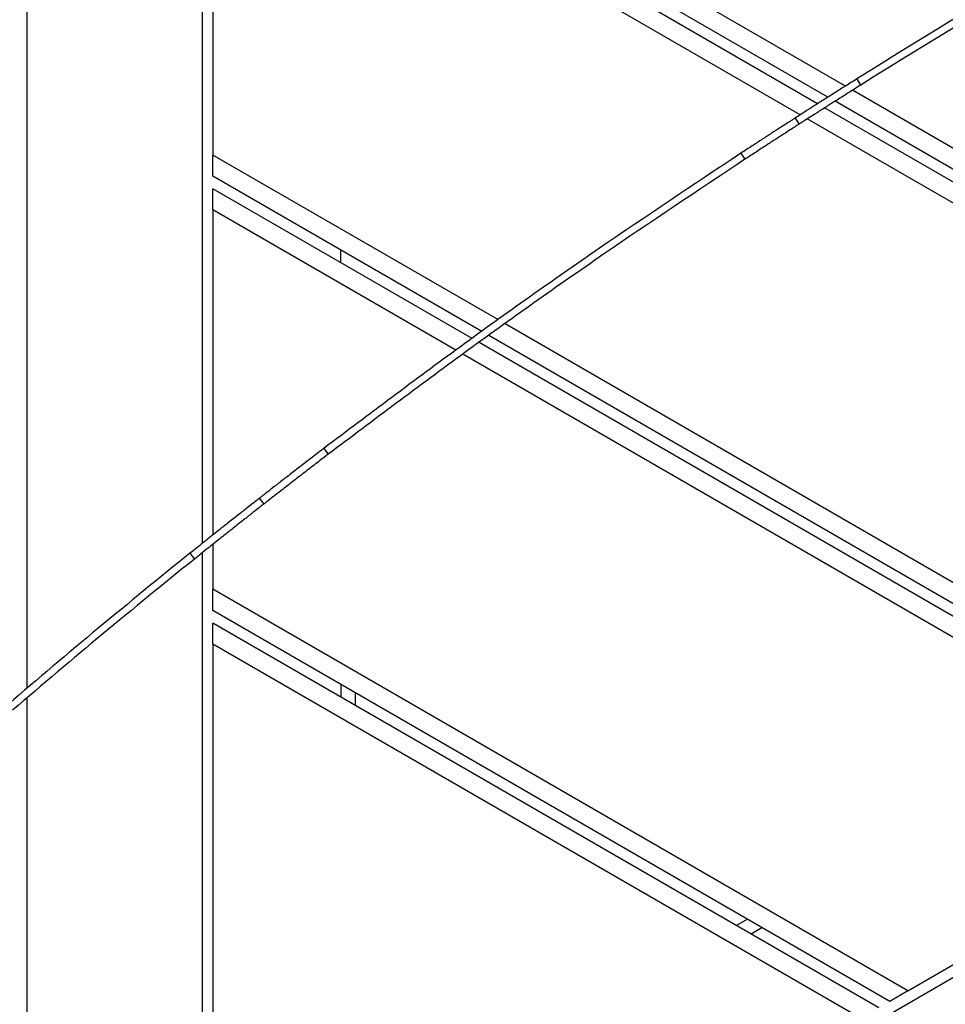
# Model space of a CAD drawing. Units: millimetres. Extents: x 1459 to 16769, y 2031 to 13677.
# Drawn here: x 11371 to 11625, y 5326 to 5596 of the extents above; entities that cross this region are included whole.
import ezdxf

# ---------------------------------------------------------------- set-up
doc = ezdxf.new("R2010")
doc.units = ezdxf.units.MM
doc.layers.add('Dimensions', color=7, linetype='Continuous')
doc.styles.get("Standard").update_dxf_attribs({"font": 'arial.ttf'})
doc.dimstyles.new('ISO-25', dxfattribs={"dimtxt": 2.5, "dimasz": 2.5, "dimexe": 1.25, "dimexo": 0.625, "dimtad": 1, "dimtxsty": 'Standard', "dimcen": 2.5, "dimadec": 0, "dimazin": 0, "dimtfac": 1, "dimtmove": 0, "dimatfit": 3, "dimfxl": 1, "dimarcsym": 0})

# ---------------------------------------------------------------- blocks, each defined once
blk = doc.blocks.new('*D35')
at = {"layer": 'Defpoints', "color": 0, "transparency": 16777216}
for p in [(16768.95, 10425.75), (3545.5, 6956.48), (16768.95, 3864.14)]:
    blk.add_point(p, dxfattribs=at)
at = {"layer": 'Dimensions', "color": 0, "lineweight": -2, "transparency": 16777216}
for p, q in [((3545.5, 6957.1), (3545.5, 10427)), ((3548, 10425.75), (16766.45, 10425.75)), ((16768.95, 3864.76), (16768.95, 10427))]:
    blk.add_line(p, q, dxfattribs=at)
at = {"layer": 'Dimensions', "color": 0, "transparency": 16777216}
for points in [[(3548, 10426.17), (3548, 10425.33), (3545.5, 10425.75)], [(16766.45, 10426.17), (16766.45, 10425.33), (16768.95, 10425.75)]]:
    blk.add_solid(points, dxfattribs=at)
at = {"layer": 'Dimensions', "color": 0, "transparency": 16777216, "insert": (10157.22, 10554.1), "char_height": 250, "attachment_point": 5}
blk.add_mtext('13223', dxfattribs=at)
blk = doc.blocks.new('*D38')
at = {"layer": 'Defpoints', "color": 0, "transparency": 16777216}
for p in [(14898.3, 9158.76), (5417.01, 6500.08), (14898.3, 4387.61)]:
    blk.add_point(p, dxfattribs=at)
at = {"layer": 'Dimensions', "color": 0, "lineweight": -2, "transparency": 16777216}
for p, q in [((5417.01, 6500.71), (5417.01, 9160.01)), ((14898.3, 4388.23), (14898.3, 9160.01)), ((5419.51, 9158.76), (14895.8, 9158.76))]:
    blk.add_line(p, q, dxfattribs=at)
at = {"layer": 'Dimensions', "color": 0, "transparency": 16777216}
for points in [[(5419.51, 9159.18), (5419.51, 9158.34), (5417.01, 9158.76)], [(14895.8, 9159.18), (14895.8, 9158.34), (14898.3, 9158.76)]]:
    blk.add_solid(points, dxfattribs=at)
at = {"layer": 'Dimensions', "color": 0, "transparency": 16777216, "insert": (10157.66, 9287.03), "char_height": 250, "attachment_point": 5}
blk.add_mtext('9481', dxfattribs=at)

msp = doc.modelspace()

# ---------------------------------------------------------------- linework, layer by layer
for p, q in [((11421.47, 6030.31), (11421.47, 5452.18)), ((11373.47, 6018.68), (11373.47, 5412.51)), ((11597.79, 5577.48), (11424.47, 5677.54)), ((11593.02, 5574.46), (11424.47, 5671.77)), ((11590.16, 5572.65), (11424.47, 5668.31)), ((11585.41, 5569.62), (11424.47, 5662.53)), ((11424.47, 5662.53), (11424.47, 5558.61)), ((11421.47, 5214.55), (12127.93, 5622.43)), ((11600.92, 5579.44), (11601.98, 5577.75)), ((11820.93, 5448.65), (11599.75, 5576.35)), ((11812.93, 5444.03), (11592.11, 5571.52)), ((11815.93, 5445.76), (11594.97, 5573.33)), ((11584.02, 5568.73), (11585.1, 5567.04)), ((11807.93, 5441.14), (11587.36, 5568.49)), ((11502.68, 5513.46), (11424.47, 5558.61)), ((11424.47, 5552.84), (11424.47, 5558.61)), ((11569.16, 5559.1), (11570.25, 5557.43)), ((11498.18, 5510.28), (11424.47, 5552.84)), ((11495.49, 5508.37), (11424.47, 5549.37)), ((11424.47, 5543.6), (11424.47, 5549.37)), ((11491.03, 5505.17), (11424.47, 5543.6)), ((11424.47, 5543.6), (11424.47, 5454.57)), ((11459.47, 5529.17), (11459.47, 5532.63)), ((11717.93, 5389.18), (11504.58, 5512.36)), ((11712.93, 5386.29), (11500.09, 5509.18)), ((11709.93, 5384.56), (11497.39, 5507.27)), ((11704.93, 5381.67), (11492.92, 5504.08)), ((11454.83, 5478.23), (11456.04, 5476.64)), ((11437.17, 5464.59), (11438.4, 5463.01)), ((11418.15, 5449.53), (11419.4, 5447.97)), ((11421.47, 5449.62), (11421.47, 5214.55)), ((11424.47, 5452.02), (11424.47, 5439.68)), ((11614.93, 5329.71), (11424.47, 5439.68)), ((11424.47, 5433.9), (11424.47, 5439.68)), ((11609.93, 5326.83), (11424.47, 5433.9)), ((11606.93, 5325.09), (11424.47, 5430.44)), ((11424.47, 5424.66), (11424.47, 5430.44)), ((11601.93, 5322.21), (11424.47, 5424.66)), ((11424.47, 5424.66), (11424.47, 5320.74)), ((11459.47, 5413.7), (11459.47, 5410.23)), ((11373.47, 5409.9), (11373.47, 5226.18)), ((11463.47, 5411.39), (11463.47, 5407.92)), ((11614.93, 5329.71), (11704.93, 5381.67)), ((11570.93, 5349.34), (11567.93, 5347.61)), ((11571.93, 5345.3), (11574.93, 5347.03)), ((11614.93, 5329.71), (11609.93, 5326.83))]:
    msp.add_line(p, q)
for radius in [1931.51, 1929.51]:
    msp.add_arc((12626.68, 3942.82), radius, 117.92246, 122.07754)
for points, knots in [([(11600.92, 5579.44), (11600.29, 5579.05), (11599.15, 5578.33), (11597.5, 5577.29), (11595.96, 5576.32), (11593.91, 5575.03), (11591.45, 5573.47), (11588.88, 5571.84), (11586.76, 5570.48), (11585.22, 5569.49), (11584.21, 5568.85), (11584.09, 5568.77), (11584.02, 5568.73)], [0, 0, 0, 0, 0.071194, 0.128892, 0.187832, 0.250316, 0.375294, 0.500286, 0.62522, 0.750198, 0.874297, 1, 1, 1, 1]), ([(11601.98, 5577.75), (11601.35, 5577.35), (11600.21, 5576.64), (11598.56, 5575.6), (11597.03, 5574.63), (11594.98, 5573.34), (11592.52, 5571.78), (11589.96, 5570.15), (11587.84, 5568.8), (11586.29, 5567.81), (11585.29, 5567.17), (11585.16, 5567.08), (11585.1, 5567.04)], [0, 0, 0, 0, 0.071157, 0.128826, 0.18774, 0.250199, 0.37514, 0.500121, 0.625067, 0.75008, 0.874234, 1, 1, 1, 1]), ([(11584.02, 5568.73), (11583.99, 5568.71), (11583.94, 5568.68), (11583.76, 5568.56), (11583.42, 5568.34), (11582.78, 5567.93), (11581.66, 5567.21), (11579.82, 5566.03), (11577.61, 5564.6), (11575.05, 5562.94), (11572.22, 5561.1), (11570.19, 5559.78), (11569.16, 5559.1)], [0, 0, 0, 0, 0.07182, 0.124938, 0.18642, 0.250024, 0.374839, 0.49987, 0.625244, 0.747585, 0.871131, 1, 1, 1, 1]), ([(11585.1, 5567.04), (11585.07, 5567.03), (11585.02, 5566.99), (11584.84, 5566.88), (11584.5, 5566.66), (11583.86, 5566.25), (11582.74, 5565.53), (11580.91, 5564.35), (11578.69, 5562.92), (11576.14, 5561.27), (11573.31, 5559.42), (11571.29, 5558.1), (11570.25, 5557.43)], [0, 0, 0, 0, 0.071854, 0.124996, 0.186505, 0.250132, 0.374982, 0.500027, 0.625392, 0.747702, 0.871197, 1, 1, 1, 1]), ([(11454.83, 5478.23), (11454.2, 5477.75), (11453.06, 5476.87), (11451.38, 5475.59), (11449.79, 5474.37), (11447.66, 5472.73), (11445.1, 5470.75), (11442.38, 5468.65), (11440.13, 5466.89), (11438.63, 5465.73), (11437.76, 5465.05), (11437.3, 5464.69), (11437.21, 5464.62), (11437.17, 5464.59)], [0, 0, 0, 0, 0.070493, 0.128568, 0.188044, 0.250478, 0.375319, 0.500228, 0.625007, 0.749662, 0.833159, 0.909592, 1, 1, 1, 1]), ([(11456.04, 5476.64), (11455.42, 5476.16), (11454.27, 5475.29), (11452.59, 5474), (11451.01, 5472.78), (11448.88, 5471.15), (11446.32, 5469.17), (11443.6, 5467.07), (11441.35, 5465.32), (11439.86, 5464.16), (11438.99, 5463.47), (11438.53, 5463.11), (11438.45, 5463.05), (11438.4, 5463.01)], [0, 0, 0, 0, 0.070459, 0.128506, 0.187955, 0.250363, 0.375164, 0.500057, 0.624846, 0.749538, 0.833071, 0.909543, 1, 1, 1, 1]), ([(11437.17, 5464.59), (11437.09, 5464.53), (11436.94, 5464.41), (11435.72, 5463.45), (11433.88, 5462.01), (11431.39, 5460.05), (11428.42, 5457.71), (11425.14, 5455.11), (11421.65, 5452.33), (11419.34, 5450.48), (11418.15, 5449.53)], [0, 0, 0, 0, 0.12814, 0.25015, 0.374967, 0.499867, 0.625168, 0.749509, 0.871283, 1, 1, 1, 1]), ([(11438.4, 5463.01), (11438.32, 5462.95), (11438.17, 5462.83), (11436.95, 5461.88), (11435.12, 5460.44), (11432.62, 5458.48), (11429.67, 5456.14), (11426.38, 5453.54), (11422.89, 5450.77), (11420.59, 5448.92), (11419.4, 5447.97)], [0, 0, 0, 0, 0.128212, 0.250279, 0.375132, 0.50004, 0.625322, 0.749621, 0.871341, 1, 1, 1, 1])]:
    msp.add_open_spline(points, degree=3, knots=knots)
for points in [[(11569.16, 5559.1), (11556.2, 5550.48), (11530.27, 5533.25), (11492.15, 5506.29), (11467.27, 5487.58), (11454.83, 5478.23)], [(11570.25, 5557.43), (11557.31, 5548.82), (11531.41, 5531.61), (11493.32, 5504.67), (11468.47, 5485.98), (11456.04, 5476.64)], [(11418.15, 5449.53), (11409.74, 5442.73), (11392.93, 5429.12), (11376.46, 5415.1), (11368.22, 5408.08)], [(11419.4, 5447.97), (11411, 5441.17), (11394.21, 5427.58), (11377.75, 5413.57), (11369.53, 5406.57)]]:
    msp.add_open_spline(points, degree=3)

# ---------------------------------------------------------------- dimensions: what is measured, and where the dimension line sits
at = {"layer": 'Dimensions'}
for base, p1, p2, picture, middle in [((16768.95, 10425.75), (3545.5, 6956.48), (16768.95, 3864.14), '*D35', (10157.22, 10554.1)), ((14898.3, 9158.76), (5417.01, 6500.08), (14898.3, 4387.61), '*D38', (10157.66, 9287.03))]:
    dim = msp.add_linear_dim(base=base, p1=p1, p2=p2, dimstyle='ISO-25', override={"dimtxt": 250, "dimdec": 0}, dxfattribs=at)
    dim.commit()
    dim.dimension.update_dxf_attribs({"geometry": picture, "text_midpoint": middle})

doc.saveas('drawing.dxf')
